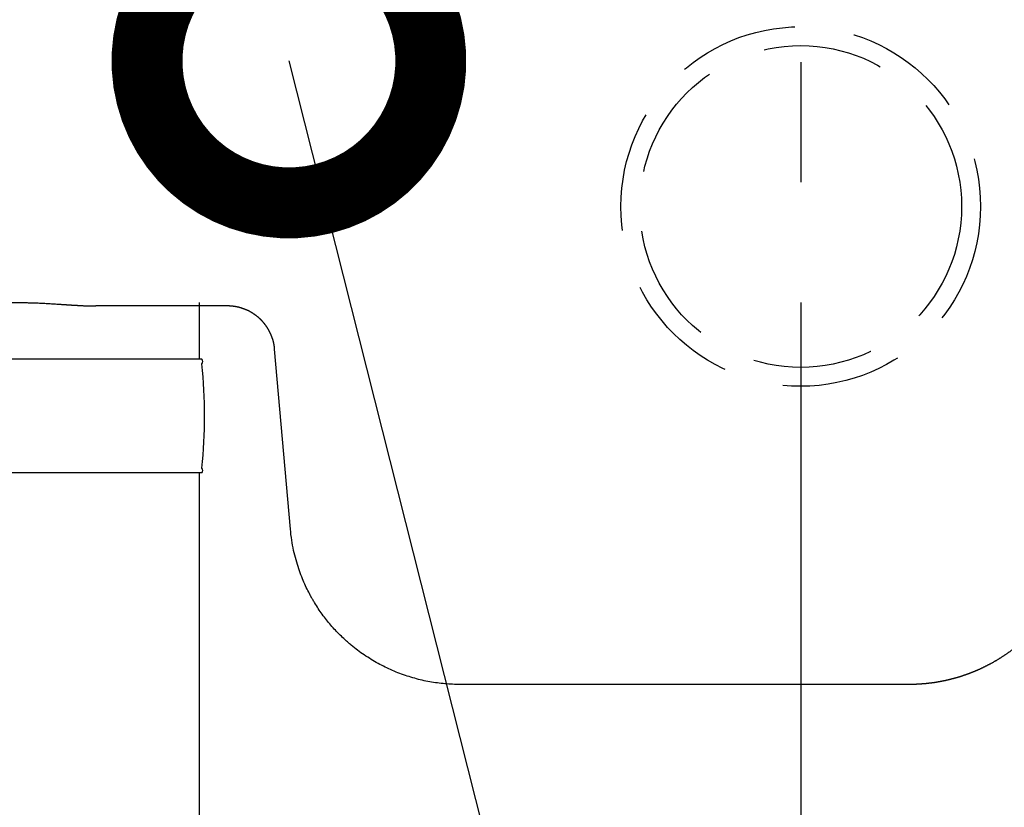
# Model space of a CAD drawing. Extents: x 31 to 8157, y 0 to 5507.
# Drawn here: x 4013 to 4117, y 1384 to 1467 of the extents above; entities that cross this region are included whole.
import ezdxf

# ---------------------------------------------------------------- set-up
doc = ezdxf.new("R2010")
doc.units = 0
doc.header["$LTSCALE"] = 2
doc.header["$MEASUREMENT"] = 0
doc.linetypes.add('CENTER', pattern=[50.8, 31.75, -6.35, 6.35, -6.35])
doc.linetypes.add('HIDDEN', pattern=[9.525, 6.35, -3.175])
doc.layers.add('DANMEN', color=7, linetype='Continuous', lineweight=30)
doc.layers.add('SUNPOU', color=7, linetype='Continuous')
doc.styles.get("Standard").update_dxf_attribs({"font": 'romans.shx', "bigfont": 'extfont.shx'})
doc.dimstyles.get("Standard").update_dxf_attribs({"dimscale": 20, "dimtxt": 2, "dimasz": 3, "dimexe": 1, "dimexo": 1, "dimgap": 0.6, "dimtad": 3, "dimdec": 0, "dimzin": 0, "dimdsep": 46, "dimtxsty": 'Standard', "dimblk": 'OPEN', "dimcen": 1.5, "dimadec": 0, "dimazin": 0, "dimtfac": 1, "dimtdec": 0, "dimtmove": 0, "dimatfit": 0, "dimldrblk": 'DOTSMALL', "dimfxl": 1, "dimtolj": 1, "dimtzin": 0, "dimarcsym": 0})

# ---------------------------------------------------------------- blocks, each defined once
blk = doc.blocks.new('_DotSmall')
at = {"color": 0, "linetype": 'ByBlock', "const_width": 0.5}
blk.add_lwpolyline([(-0.0625, 0, 1), (0.0625, 0, 1)], format="xyb", close=True, dxfattribs=at)
blk = doc.blocks.new('_OPEN')
at = {"color": 0, "linetype": 'ByBlock'}
for p, q in [((-1, 0.1667), (0, 0)), ((0, 0), (-1, -0.1667)), ((0, 0), (-1, 0))]:
    blk.add_line(p, q, dxfattribs=at)

msp = doc.modelspace()

# ---------------------------------------------------------------- linework, layer by layer
at = {"color": 2}
for p, q in [((4032.18, 1437.23), (4032.18, 1431.23)), ((4035.19, 1436.86), (4021.26, 1436.86)), ((4041.84, 1413.29), (4040.17, 1432.3)), ((4032.48, 1431.23), (3993.88, 1431.23)), ((4032.48, 1419.23), (3993.88, 1419.23)), ((4032.18, 1419.23), (4032.18, 1250.02)), ((4107.23, 1396.86), (4059.77, 1396.86))]:
    msp.add_line(p, q, dxfattribs=at)
for centre, radius, start, end in [((4032.25, 1430.98), 0.342, 312.9528, 47.0472), ((3976.6, 1425.23), 56.16, 354.3793, 5.6207), ((4032.25, 1419.48), 0.342, 312.9528, 47.0472)]:
    msp.add_arc(centre, radius, start, end, dxfattribs=at)
for points, knots in [([(4004.28, 1436.86), (4004.3, 1436.86), (4004.33, 1436.86), (4004.38, 1436.86), (4004.44, 1436.86), (4004.49, 1436.86), (4004.54, 1436.86), (4004.59, 1436.86), (4004.64, 1436.86), (4004.69, 1436.86), (4004.74, 1436.86), (4004.79, 1436.87), (4004.84, 1436.87), (4004.89, 1436.87), (4004.94, 1436.87), (4004.99, 1436.87), (4005.05, 1436.87), (4005.1, 1436.87), (4005.15, 1436.88), (4005.2, 1436.88), (4005.25, 1436.88), (4005.3, 1436.88), (4005.36, 1436.88), (4005.41, 1436.88), (4005.46, 1436.89), (4005.51, 1436.89), (4005.56, 1436.89), (4005.62, 1436.89), (4005.67, 1436.9), (4005.72, 1436.9), (4005.77, 1436.9), (4005.83, 1436.9), (4005.88, 1436.91), (4005.93, 1436.91), (4005.99, 1436.91), (4006.04, 1436.91), (4006.09, 1436.92), (4006.15, 1436.92), (4006.2, 1436.92), (4006.25, 1436.93), (4006.31, 1436.93), (4006.36, 1436.93), (4006.42, 1436.94), (4006.47, 1436.94), (4006.52, 1436.94), (4006.58, 1436.95), (4006.63, 1436.95), (4006.69, 1436.95), (4006.74, 1436.96), (4006.8, 1436.96), (4006.85, 1436.96), (4006.91, 1436.97), (4006.96, 1436.97), (4007.02, 1436.97), (4007.07, 1436.98), (4007.13, 1436.98), (4007.18, 1436.98), (4007.24, 1436.99), (4007.29, 1436.99), (4007.35, 1436.99), (4007.4, 1437), (4007.46, 1437), (4007.51, 1437.01), (4007.57, 1437.01), (4007.63, 1437.01), (4007.68, 1437.02), (4007.74, 1437.02), (4007.8, 1437.02), (4007.85, 1437.03), (4007.91, 1437.03), (4007.96, 1437.04), (4008.02, 1437.04), (4008.08, 1437.04), (4008.14, 1437.05), (4008.19, 1437.05), (4008.25, 1437.05), (4008.44, 1437.07), (4008.75, 1437.09), (4009.2, 1437.12), (4009.65, 1437.14), (4010.09, 1437.16), (4010.54, 1437.18), (4010.99, 1437.2), (4011.44, 1437.21), (4011.9, 1437.22), (4012.35, 1437.23), (4012.8, 1437.23), (4013.25, 1437.23), (4013.69, 1437.22), (4014.14, 1437.21), (4014.59, 1437.2), (4015.08, 1437.18), (4015.61, 1437.16), (4016.17, 1437.13), (4016.73, 1437.09), (4017.15, 1437.07), (4017.41, 1437.05), (4017.53, 1437.04), (4017.65, 1437.03), (4017.77, 1437.02), (4017.89, 1437.02), (4018.01, 1437.01), (4018.13, 1437), (4018.25, 1436.99), (4018.36, 1436.98), (4018.48, 1436.98), (4018.6, 1436.97), (4018.71, 1436.96), (4018.83, 1436.95), (4018.95, 1436.95), (4019.06, 1436.94), (4019.17, 1436.93), (4019.29, 1436.93), (4019.4, 1436.92), (4019.51, 1436.91), (4019.63, 1436.91), (4019.74, 1436.9), (4019.85, 1436.9), (4019.96, 1436.89), (4020.07, 1436.89), (4020.18, 1436.88), (4020.29, 1436.88), (4020.4, 1436.88), (4020.51, 1436.87), (4020.62, 1436.87), (4020.73, 1436.87), (4020.84, 1436.86), (4020.95, 1436.86), (4021.05, 1436.86), (4021.16, 1436.86), (4021.23, 1436.86), (4021.26, 1436.86)], [0, 0, 0, 0, 0.003202, 0.006404, 0.009608, 0.012812, 0.016017, 0.019223, 0.02243, 0.025638, 0.028846, 0.032056, 0.035267, 0.038479, 0.041692, 0.044906, 0.048122, 0.051338, 0.054556, 0.057775, 0.060996, 0.064218, 0.067441, 0.070665, 0.073891, 0.077119, 0.080348, 0.083579, 0.086811, 0.090045, 0.09328, 0.096517, 0.099756, 0.102997, 0.106239, 0.109483, 0.112729, 0.115977, 0.119227, 0.122479, 0.125733, 0.128989, 0.132246, 0.135506, 0.138768, 0.142032, 0.145299, 0.148567, 0.151838, 0.155111, 0.158386, 0.161664, 0.164944, 0.168226, 0.171511, 0.174799, 0.178088, 0.181381, 0.184676, 0.187973, 0.191273, 0.194576, 0.197881, 0.201189, 0.2045, 0.207814, 0.21113, 0.214449, 0.217771, 0.221096, 0.224424, 0.227755, 0.231089, 0.234425, 0.237765, 0.241108, 0.244454, 0.270431, 0.296301, 0.322082, 0.347789, 0.373439, 0.399049, 0.424636, 0.450215, 0.475804, 0.50142, 0.526583, 0.551847, 0.577228, 0.602742, 0.628406, 0.660911, 0.693395, 0.725889, 0.758427, 0.765502, 0.772564, 0.779613, 0.786649, 0.793672, 0.800683, 0.807682, 0.814669, 0.821645, 0.828609, 0.835563, 0.842506, 0.849439, 0.856362, 0.863276, 0.87018, 0.877075, 0.883961, 0.890839, 0.897709, 0.904571, 0.911426, 0.918273, 0.925114, 0.931948, 0.938776, 0.945598, 0.952414, 0.959225, 0.966032, 0.972833, 0.979631, 0.986424, 0.993214, 1, 1, 1, 1]), ([(4040.17, 1432.3), (4040.17, 1432.31), (4040.17, 1432.33), (4040.17, 1432.37), (4040.16, 1432.4), (4040.16, 1432.43), (4040.16, 1432.47), (4040.15, 1432.5), (4040.15, 1432.54), (4040.14, 1432.57), (4040.14, 1432.61), (4040.13, 1432.64), (4040.13, 1432.67), (4040.12, 1432.71), (4040.12, 1432.74), (4040.11, 1432.77), (4040.1, 1432.81), (4040.1, 1432.84), (4040.09, 1432.87), (4040.08, 1432.9), (4040.08, 1432.94), (4040.07, 1432.97), (4040.06, 1433), (4040.05, 1433.03), (4040.05, 1433.07), (4040.04, 1433.1), (4040.03, 1433.13), (4040.02, 1433.16), (4040.01, 1433.19), (4040, 1433.22), (4040, 1433.25), (4039.99, 1433.28), (4039.98, 1433.31), (4039.97, 1433.34), (4039.96, 1433.38), (4039.95, 1433.41), (4039.94, 1433.44), (4039.93, 1433.46), (4039.92, 1433.49), (4039.91, 1433.52), (4039.9, 1433.55), (4039.89, 1433.58), (4039.88, 1433.61), (4039.87, 1433.64), (4039.85, 1433.67), (4039.84, 1433.7), (4039.83, 1433.73), (4039.82, 1433.75), (4039.81, 1433.78), (4039.8, 1433.81), (4039.79, 1433.84), (4039.77, 1433.86), (4039.76, 1433.89), (4039.75, 1433.92), (4039.74, 1433.95), (4039.73, 1433.97), (4039.71, 1434), (4039.7, 1434.02), (4039.69, 1434.05), (4039.67, 1434.08), (4039.66, 1434.1), (4039.65, 1434.13), (4039.64, 1434.15), (4039.62, 1434.18), (4039.61, 1434.2), (4039.6, 1434.23), (4039.58, 1434.25), (4039.57, 1434.28), (4039.56, 1434.3), (4039.54, 1434.33), (4039.53, 1434.35), (4039.51, 1434.38), (4039.5, 1434.4), (4039.49, 1434.42), (4039.47, 1434.45), (4039.46, 1434.47), (4039.44, 1434.49), (4039.43, 1434.52), (4039.41, 1434.54), (4039.4, 1434.56), (4039.39, 1434.58), (4039.37, 1434.61), (4039.36, 1434.63), (4039.34, 1434.65), (4039.33, 1434.67), (4039.31, 1434.69), (4039.3, 1434.72), (4039.28, 1434.74), (4039.27, 1434.76), (4039.25, 1434.78), (4039.24, 1434.8), (4039.22, 1434.82), (4039.21, 1434.84), (4039.19, 1434.86), (4039.18, 1434.88), (4039.16, 1434.9), (4039.15, 1434.92), (4039.13, 1434.94), (4039.12, 1434.96), (4039.1, 1434.98), (4039.08, 1435), (4039.07, 1435.02), (4039.05, 1435.04), (4039.04, 1435.06), (4039.02, 1435.07), (4039.01, 1435.09), (4038.99, 1435.11), (4038.98, 1435.13), (4038.96, 1435.15), (4038.95, 1435.16), (4038.93, 1435.18), (4038.91, 1435.2), (4038.9, 1435.22), (4038.88, 1435.23), (4038.87, 1435.25), (4038.85, 1435.27), (4038.84, 1435.28), (4038.82, 1435.3), (4038.8, 1435.32), (4038.79, 1435.33), (4038.77, 1435.35), (4038.76, 1435.37), (4038.74, 1435.38), (4038.73, 1435.4), (4038.71, 1435.41), (4038.7, 1435.43), (4038.68, 1435.44), (4038.66, 1435.46), (4038.65, 1435.47), (4038.63, 1435.49), (4038.62, 1435.5), (4038.6, 1435.52), (4038.59, 1435.53), (4038.56, 1435.56), (4038.51, 1435.6), (4038.46, 1435.65), (4038.4, 1435.7), (4038.34, 1435.74), (4038.28, 1435.79), (4038.22, 1435.84), (4038.16, 1435.88), (4038.1, 1435.93), (4038.04, 1435.97), (4037.98, 1436.01), (4037.92, 1436.05), (4037.85, 1436.09), (4037.79, 1436.13), (4037.73, 1436.17), (4037.66, 1436.21), (4037.6, 1436.24), (4037.53, 1436.28), (4037.47, 1436.31), (4037.4, 1436.35), (4037.33, 1436.38), (4037.27, 1436.41), (4037.2, 1436.44), (4037.13, 1436.47), (4037.07, 1436.5), (4037, 1436.52), (4036.93, 1436.55), (4036.86, 1436.57), (4036.79, 1436.6), (4036.72, 1436.62), (4036.66, 1436.64), (4036.59, 1436.66), (4036.52, 1436.68), (4036.45, 1436.7), (4036.38, 1436.72), (4036.31, 1436.73), (4036.24, 1436.75), (4036.17, 1436.76), (4036.1, 1436.78), (4036.03, 1436.79), (4035.96, 1436.8), (4035.89, 1436.81), (4035.82, 1436.82), (4035.75, 1436.83), (4035.68, 1436.84), (4035.61, 1436.84), (4035.54, 1436.85), (4035.47, 1436.85), (4035.4, 1436.86), (4035.33, 1436.86), (4035.26, 1436.86), (4035.22, 1436.86), (4035.19, 1436.86)], [0, 0, 0, 0, 0.00474, 0.009465, 0.014176, 0.018872, 0.023553, 0.02822, 0.032873, 0.037511, 0.042135, 0.046744, 0.051338, 0.055918, 0.060483, 0.065034, 0.06957, 0.074092, 0.078599, 0.083092, 0.08757, 0.092034, 0.096483, 0.100918, 0.105338, 0.109743, 0.114135, 0.118511, 0.122873, 0.12722, 0.131553, 0.135872, 0.140176, 0.144465, 0.14874, 0.153, 0.157246, 0.161477, 0.165693, 0.169896, 0.174083, 0.178256, 0.182415, 0.186559, 0.190688, 0.194803, 0.198904, 0.20299, 0.207061, 0.211118, 0.21516, 0.219188, 0.223201, 0.2272, 0.231184, 0.235154, 0.239109, 0.24305, 0.246976, 0.250887, 0.254784, 0.258667, 0.262535, 0.266388, 0.270227, 0.274051, 0.277861, 0.281656, 0.285437, 0.289203, 0.292955, 0.296692, 0.300415, 0.304123, 0.307817, 0.311496, 0.31516, 0.31881, 0.322446, 0.326067, 0.329673, 0.333265, 0.336843, 0.340405, 0.343954, 0.347487, 0.351007, 0.354511, 0.358002, 0.361477, 0.364938, 0.368385, 0.371817, 0.375235, 0.378638, 0.382026, 0.3854, 0.38876, 0.392104, 0.395435, 0.398751, 0.402052, 0.405339, 0.408611, 0.411869, 0.415112, 0.418341, 0.421555, 0.424754, 0.427939, 0.43111, 0.434266, 0.437407, 0.440534, 0.443647, 0.446745, 0.449828, 0.452897, 0.455951, 0.458991, 0.462016, 0.465027, 0.468023, 0.471005, 0.473972, 0.476925, 0.479863, 0.482786, 0.485695, 0.48859, 0.49147, 0.494335, 0.497186, 0.500023, 0.510291, 0.520541, 0.530772, 0.540984, 0.551178, 0.561354, 0.57151, 0.581648, 0.591768, 0.601869, 0.611951, 0.622015, 0.63206, 0.642087, 0.652095, 0.662084, 0.672055, 0.682007, 0.69194, 0.701855, 0.711752, 0.721629, 0.731489, 0.741329, 0.751151, 0.760955, 0.770739, 0.780506, 0.790253, 0.799982, 0.809693, 0.819385, 0.829058, 0.838713, 0.848349, 0.857966, 0.867565, 0.877146, 0.886708, 0.896251, 0.905775, 0.915281, 0.924769, 0.934238, 0.943688, 0.95312, 0.962533, 0.971928, 0.981304, 0.990661, 1, 1, 1, 1]), ([(4125.23, 1414.7), (4125.23, 1414.68), (4125.23, 1414.64), (4125.23, 1414.57), (4125.23, 1414.51), (4125.22, 1414.45), (4125.22, 1414.38), (4125.22, 1414.32), (4125.22, 1414.26), (4125.22, 1414.2), (4125.21, 1414.14), (4125.21, 1414.08), (4125.21, 1414.02), (4125.21, 1413.96), (4125.2, 1413.91), (4125.2, 1413.85), (4125.2, 1413.79), (4125.19, 1413.74), (4125.19, 1413.68), (4125.19, 1413.63), (4125.18, 1413.57), (4125.18, 1413.52), (4125.17, 1413.47), (4125.17, 1413.42), (4125.17, 1413.37), (4125.16, 1413.32), (4125.16, 1413.27), (4125.15, 1413.22), (4125.15, 1413.17), (4125.14, 1413.12), (4125.14, 1413.07), (4125.14, 1413.03), (4125.13, 1412.98), (4125.13, 1412.94), (4125.12, 1412.89), (4125.12, 1412.85), (4125.11, 1412.8), (4125.11, 1412.76), (4125.1, 1412.72), (4125.1, 1412.68), (4125.09, 1412.64), (4125.09, 1412.6), (4125.08, 1412.56), (4125.08, 1412.52), (4125.07, 1412.48), (4125.07, 1412.44), (4125.06, 1412.41), (4125.03, 1412.17), (4124.96, 1411.75), (4124.85, 1411.16), (4124.72, 1410.6), (4124.52, 1409.83), (4124.21, 1408.85), (4123.76, 1407.71), (4123.26, 1406.65), (4122.76, 1405.74), (4122.26, 1404.94), (4121.77, 1404.24), (4121.26, 1403.58), (4120.73, 1402.95), (4120.2, 1402.37), (4119.79, 1401.97), (4119.55, 1401.74), (4119.46, 1401.66), (4119.38, 1401.58), (4119.29, 1401.5), (4119.21, 1401.43), (4119.12, 1401.35), (4119.04, 1401.27), (4118.95, 1401.2), (4118.86, 1401.12), (4118.78, 1401.05), (4118.69, 1400.98), (4118.6, 1400.91), (4118.51, 1400.84), (4118.43, 1400.77), (4118.34, 1400.7), (4118.25, 1400.63), (4118.16, 1400.56), (4118.07, 1400.49), (4117.98, 1400.43), (4117.89, 1400.36), (4117.81, 1400.29), (4117.72, 1400.23), (4117.63, 1400.17), (4117.54, 1400.1), (4117.45, 1400.04), (4117.36, 1399.98), (4117.27, 1399.92), (4117.18, 1399.86), (4117.09, 1399.8), (4117, 1399.74), (4116.91, 1399.68), (4116.82, 1399.63), (4116.73, 1399.57), (4116.64, 1399.51), (4116.55, 1399.46), (4116.46, 1399.4), (4116.37, 1399.35), (4116.27, 1399.3), (4116.18, 1399.25), (4116.09, 1399.19), (4116, 1399.14), (4115.91, 1399.09), (4115.82, 1399.04), (4115.73, 1398.99), (4115.64, 1398.95), (4115.58, 1398.91), (4115.55, 1398.9)], [0, 0, 0, 0, 0.003516, 0.006997, 0.010443, 0.013855, 0.017233, 0.020575, 0.023884, 0.027157, 0.030397, 0.033601, 0.036771, 0.039907, 0.043008, 0.046075, 0.049106, 0.052104, 0.055067, 0.057995, 0.060889, 0.063748, 0.066573, 0.069363, 0.072118, 0.074839, 0.077526, 0.080178, 0.082795, 0.085378, 0.087926, 0.09044, 0.092919, 0.095364, 0.097774, 0.100149, 0.10249, 0.104797, 0.107069, 0.109306, 0.111509, 0.113677, 0.115811, 0.11791, 0.119975, 0.122005, 0.124, 0.125961, 0.160038, 0.192377, 0.222977, 0.251841, 0.320643, 0.385496, 0.44642, 0.503435, 0.54839, 0.592034, 0.634386, 0.675468, 0.715301, 0.75391, 0.759685, 0.76544, 0.771174, 0.776888, 0.782581, 0.788255, 0.793908, 0.799541, 0.805155, 0.810749, 0.816323, 0.821878, 0.827413, 0.83293, 0.838426, 0.843904, 0.849363, 0.854803, 0.860225, 0.865628, 0.871012, 0.876378, 0.881726, 0.887056, 0.892368, 0.897661, 0.902938, 0.908196, 0.913437, 0.918661, 0.923868, 0.929058, 0.93423, 0.939386, 0.944525, 0.949648, 0.954755, 0.959845, 0.964919, 0.969977, 0.97502, 0.980046, 0.985058, 0.990054, 0.995034, 1, 1, 1, 1]), ([(4059.77, 1396.86), (4059.24, 1396.86), (4058.71, 1396.88), (4057.64, 1396.98), (4057.1, 1397.05), (4056.03, 1397.24), (4055.5, 1397.36), (4054.44, 1397.66), (4053.92, 1397.83), (4052.87, 1398.22), (4052.36, 1398.45), (4051.35, 1398.94), (4050.85, 1399.21), (4049.88, 1399.81), (4049.41, 1400.13), (4048.71, 1400.65), (4048.49, 1400.83), (4048.15, 1401.11), (4047.99, 1401.25), (4047.8, 1401.42), (4047.7, 1401.5), (4047.65, 1401.55), (4047.63, 1401.57), (4047.62, 1401.58), (4047.61, 1401.58), (4047.61, 1401.59), (4047.61, 1401.59), (4047.61, 1401.59), (4047.61, 1401.59), (4047.61, 1401.59), (4047.26, 1401.91), (4046.92, 1402.24), (4046.27, 1402.94), (4045.95, 1403.31), (4045.35, 1404.07), (4045.06, 1404.47), (4044.65, 1405.09), (4044.45, 1405.4), (4044.23, 1405.78), (4044.12, 1405.97), (4044.07, 1406.06), (4044.04, 1406.11), (4044.03, 1406.13), (4044.02, 1406.14), (4044.02, 1406.15), (4044.01, 1406.15), (4044.01, 1406.15), (4044.01, 1406.16), (4044.01, 1406.16), (4043.9, 1406.35), (4043.8, 1406.56), (4043.58, 1407), (4043.46, 1407.23), (4043.24, 1407.72), (4043.14, 1407.97), (4042.92, 1408.51), (4042.82, 1408.8), (4042.62, 1409.39), (4042.52, 1409.7), (4042.34, 1410.35), (4042.26, 1410.68), (4042.1, 1411.38), (4042.04, 1411.75), (4041.92, 1412.5), (4041.87, 1412.89), (4041.84, 1413.29)], [0, 0, 0, 0, 0.0625, 0.0625, 0.125, 0.125, 0.1875, 0.1875, 0.25, 0.25, 0.3125, 0.3125, 0.375, 0.375, 0.4375, 0.4375, 0.46875, 0.46875, 0.484375, 0.492187, 0.496094, 0.498047, 0.499023, 0.499512, 0.499756, 0.499878, 0.499939, 0.499969, 0.499969, 0.5, 0.5, 0.5625, 0.5625, 0.625, 0.625, 0.6875, 0.6875, 0.71875, 0.734375, 0.742187, 0.746094, 0.748047, 0.749023, 0.749512, 0.749756, 0.749878, 0.749939, 0.749939, 0.75, 0.75, 0.78125, 0.78125, 0.8125, 0.8125, 0.84375, 0.84375, 0.875, 0.875, 0.90625, 0.90625, 0.9375, 0.9375, 0.96875, 0.96875, 1, 1, 1, 1]), ([(4115.55, 1398.9), (4115.53, 1398.89), (4115.49, 1398.87), (4115.43, 1398.84), (4115.37, 1398.81), (4115.31, 1398.78), (4115.25, 1398.75), (4115.19, 1398.72), (4115.13, 1398.69), (4115.07, 1398.66), (4115.01, 1398.63), (4114.95, 1398.6), (4114.89, 1398.57), (4114.83, 1398.54), (4114.77, 1398.52), (4114.71, 1398.49), (4114.65, 1398.46), (4114.59, 1398.43), (4114.53, 1398.41), (4114.47, 1398.38), (4114.41, 1398.35), (4114.34, 1398.33), (4114.28, 1398.3), (4114.22, 1398.27), (4114.16, 1398.25), (4114.1, 1398.22), (4114.04, 1398.2), (4113.98, 1398.17), (4113.92, 1398.15), (4113.85, 1398.12), (4113.79, 1398.1), (4113.73, 1398.08), (4113.67, 1398.05), (4113.61, 1398.03), (4113.55, 1398), (4113.48, 1397.98), (4113.42, 1397.96), (4113.36, 1397.94), (4113.3, 1397.91), (4113.23, 1397.89), (4113.17, 1397.87), (4113.11, 1397.85), (4113.05, 1397.83), (4112.98, 1397.81), (4112.92, 1397.78), (4112.86, 1397.76), (4112.8, 1397.74), (4112.73, 1397.72), (4112.67, 1397.7), (4112.61, 1397.68), (4112.55, 1397.66), (4112.48, 1397.64), (4112.42, 1397.62), (4112.36, 1397.61), (4112.29, 1397.59), (4112.23, 1397.57), (4112.17, 1397.55), (4112.1, 1397.53), (4112.04, 1397.52), (4111.98, 1397.5), (4111.91, 1397.48), (4111.85, 1397.46), (4111.79, 1397.45), (4111.72, 1397.43), (4111.66, 1397.41), (4111.6, 1397.4), (4111.53, 1397.38), (4111.47, 1397.37), (4111.41, 1397.35), (4111.34, 1397.34), (4111.28, 1397.32), (4111.21, 1397.31), (4111.15, 1397.29), (4111.09, 1397.28), (4111.02, 1397.26), (4110.96, 1397.25), (4110.9, 1397.24), (4110.83, 1397.22), (4110.77, 1397.21), (4110.7, 1397.2), (4110.64, 1397.19), (4110.57, 1397.17), (4110.51, 1397.16), (4110.45, 1397.15), (4110.38, 1397.14), (4110.32, 1397.13), (4110.25, 1397.12), (4110.19, 1397.11), (4110.13, 1397.09), (4110.06, 1397.08), (4110, 1397.07), (4109.93, 1397.06), (4109.87, 1397.05), (4109.8, 1397.04), (4109.74, 1397.04), (4109.68, 1397.03), (4109.61, 1397.02), (4109.55, 1397.01), (4109.48, 1397), (4109.42, 1396.99), (4109.35, 1396.99), (4109.29, 1396.98), (4109.22, 1396.97), (4109.16, 1396.96), (4109.1, 1396.96), (4109.03, 1396.95), (4108.97, 1396.94), (4108.9, 1396.94), (4108.84, 1396.93), (4108.77, 1396.93), (4108.71, 1396.92), (4108.64, 1396.92), (4108.58, 1396.91), (4108.52, 1396.91), (4108.45, 1396.9), (4108.39, 1396.9), (4108.32, 1396.89), (4108.26, 1396.89), (4108.19, 1396.89), (4108.13, 1396.88), (4108.06, 1396.88), (4108, 1396.88), (4107.94, 1396.87), (4107.87, 1396.87), (4107.81, 1396.87), (4107.74, 1396.87), (4107.68, 1396.87), (4107.61, 1396.86), (4107.55, 1396.86), (4107.49, 1396.86), (4107.42, 1396.86), (4107.36, 1396.86), (4107.29, 1396.86), (4107.25, 1396.86), (4107.23, 1396.86)], [0, 0, 0, 0, 0.007725, 0.015447, 0.023167, 0.030885, 0.038601, 0.046314, 0.054025, 0.061734, 0.06944, 0.077145, 0.084847, 0.092546, 0.100244, 0.107939, 0.115632, 0.123322, 0.131011, 0.138697, 0.14638, 0.154062, 0.161741, 0.169418, 0.177093, 0.184765, 0.192435, 0.200103, 0.207769, 0.215432, 0.223093, 0.230752, 0.238408, 0.246062, 0.253714, 0.261364, 0.269011, 0.276656, 0.284299, 0.29194, 0.299578, 0.307214, 0.314848, 0.322479, 0.330108, 0.337735, 0.34536, 0.352982, 0.360602, 0.36822, 0.375836, 0.383449, 0.39106, 0.398669, 0.406275, 0.413879, 0.421481, 0.429081, 0.436678, 0.444273, 0.451866, 0.459457, 0.467045, 0.474631, 0.482215, 0.489796, 0.497375, 0.504952, 0.512527, 0.520099, 0.527669, 0.535237, 0.542803, 0.550366, 0.557927, 0.565486, 0.573042, 0.580596, 0.588148, 0.595698, 0.603245, 0.61079, 0.618333, 0.625873, 0.633412, 0.640947, 0.648481, 0.656013, 0.663542, 0.671069, 0.678593, 0.686116, 0.693636, 0.701153, 0.708669, 0.716182, 0.723693, 0.731202, 0.738708, 0.746212, 0.753714, 0.761214, 0.768711, 0.776206, 0.783699, 0.791189, 0.798678, 0.806163, 0.813647, 0.821129, 0.828608, 0.836085, 0.843559, 0.851031, 0.858501, 0.865969, 0.873435, 0.880898, 0.888359, 0.895817, 0.903274, 0.910728, 0.91818, 0.925629, 0.933077, 0.940522, 0.947964, 0.955405, 0.962843, 0.970279, 0.977713, 0.985144, 0.992573, 1, 1, 1, 1])]:
    msp.add_open_spline(points, degree=3, knots=knots, dxfattribs=at)
at = {"layer": 'DANMEN', "color": 1, "linetype": 'CENTER'}
msp.add_line((4095.77, 2656.43), (4095.77, 1311.07), dxfattribs=at)
at = {"layer": 'DANMEN', "color": 4, "linetype": 'HIDDEN'}
for radius in [19, 17]:
    msp.add_circle((4095.77, 1447.37), radius, dxfattribs=at)

# ---------------------------------------------------------------- leaders
at = {"layer": 'SUNPOU'}
msp.add_leader([(4041.68, 1462.75), (4093.01, 1259.61)], dimstyle='Standard', dxfattribs=at)

doc.saveas('drawing.dxf')
